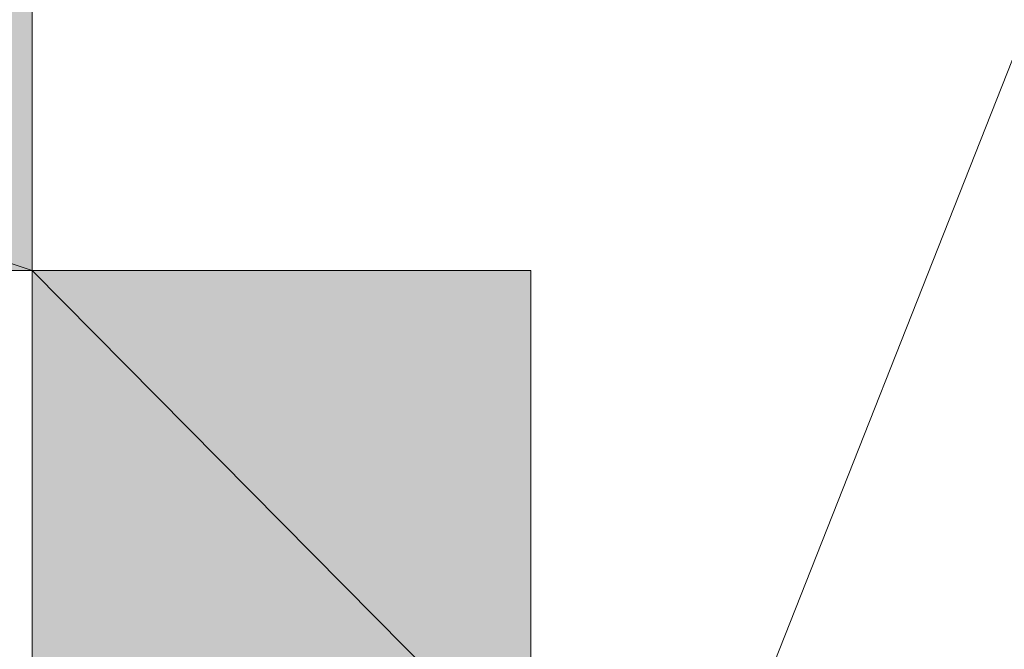
# Model space of a CAD drawing. Units: inches. Extents: x 15 to 587, y 10 to 707.
# Drawn here: x 156 to 156, y 141 to 142 of the extents above; entities that cross this region are included whole.
import ezdxf

# ---------------------------------------------------------------- set-up
doc = ezdxf.new("R2010")
doc.units = ezdxf.units.IN
doc.header["$MEASUREMENT"] = 0
doc.layers.add('Dimension Layer', color=7, linetype='Continuous')

msp = doc.modelspace()

# ---------------------------------------------------------------- hatches: boundary and pattern name
at = {"layer": 'Dimension Layer'}
h = msp.add_hatch(color=18, dxfattribs=at)
h.dxf.hatch_style = 2
h.paths.add_polyline_path([(155.7321, 141.48421), (155.54916, 141.54554), (155.7321, 141.54554)])
h.paths.add_polyline_path([(155.54916, 141.48421), (155.7321, 141.48421), (155.54916, 141.54554)])
edge = h.paths.add_edge_path()
edge.add_spline(control_points=[(155.7321, 141.48421), (155.7321, 141.48421), (155.54916, 141.48421), (155.54916, 141.48421), (155.54916, 141.48421), (155.7321, 141.48421), (155.7321, 141.48421)], knot_values=[0, 0, 0, 0, 1, 1, 1, 2, 2, 2, 2], degree=3, periodic=1)
edge = h.paths.add_edge_path()
edge.add_spline(control_points=[(155.7321, 141.48421), (155.7321, 141.48421), (155.7321, 141.48421), (155.7321, 141.48421), (155.7321, 141.48421), (155.54916, 141.48421), (155.54916, 141.48421), (155.54916, 141.48421), (155.7321, 141.48421), (155.7321, 141.48421)], knot_values=[0, 0, 0, 0, 1, 1, 1, 2, 2, 2, 3, 3, 3, 3], degree=3, periodic=1)
edge = h.paths.add_edge_path()
edge.add_spline(control_points=[(155.54916, 141.48421), (155.54916, 141.48421), (155.7321, 141.48421), (155.7321, 141.48421), (155.7321, 141.48421), (155.54916, 141.48421), (155.54916, 141.48421)], knot_values=[0, 0, 0, 0, 1, 1, 1, 2, 2, 2, 2], degree=3, periodic=1)
edge = h.paths.add_edge_path()
edge.add_spline(control_points=[(155.7321, 141.48421), (155.7321, 141.48421), (155.54916, 141.48421), (155.54916, 141.48421), (155.54916, 141.48421), (155.7321, 141.48421), (155.7321, 141.48421)], knot_values=[0, 0, 0, 0, 1, 1, 1, 2, 2, 2, 2], degree=3, periodic=1)
h = msp.add_hatch(color=18, dxfattribs=at)
h.dxf.hatch_style = 2
edge = h.paths.add_edge_path()
edge.add_spline(control_points=[(155.7321, 141.48421), (155.7321, 141.48421), (155.7321, 141.48421), (155.7321, 141.48421), (155.7321, 141.48421), (155.67112, 141.48421), (155.67112, 141.48421), (155.67112, 141.48421), (155.7321, 141.48421), (155.7321, 141.48421)], knot_values=[0, 0, 0, 0, 1, 1, 1, 2, 2, 2, 3, 3, 3, 3], degree=3, periodic=1)
edge = h.paths.add_edge_path()
edge.add_spline(control_points=[(155.67112, 141.48421), (155.67112, 141.48421), (155.7321, 141.48421), (155.7321, 141.48421), (155.7321, 141.48421), (155.67112, 141.48421), (155.67112, 141.48421)], knot_values=[0, 0, 0, 0, 1, 1, 1, 2, 2, 2, 2], degree=3, periodic=1)
h = msp.add_hatch(color=18, dxfattribs=at)
h.dxf.hatch_style = 2
edge = h.paths.add_edge_path()
edge.add_spline(control_points=[(155.7321, 141.48421), (155.7321, 141.48421), (155.7321, 141.48421), (155.7321, 141.48421), (155.7321, 141.48421), (155.67112, 141.48421), (155.67112, 141.48421), (155.67112, 141.48421), (155.7321, 141.48421), (155.7321, 141.48421)], knot_values=[0, 0, 0, 0, 1, 1, 1, 2, 2, 2, 3, 3, 3, 3], degree=3, periodic=1)
edge = h.paths.add_edge_path()
edge.add_spline(control_points=[(155.67112, 141.48421), (155.67112, 141.48421), (155.7321, 141.48421), (155.7321, 141.48421), (155.7321, 141.48421), (155.67112, 141.48421), (155.67112, 141.48421)], knot_values=[0, 0, 0, 0, 1, 1, 1, 2, 2, 2, 2], degree=3, periodic=1)
h = msp.add_hatch(color=18, dxfattribs=at)
h.dxf.hatch_style = 2
edge = h.paths.add_edge_path()
edge.add_spline(control_points=[(155.7321, 141.48421), (155.7321, 141.48421), (155.7321, 141.48421), (155.7321, 141.48421), (155.7321, 141.48421), (155.67112, 141.48421), (155.67112, 141.48421), (155.67112, 141.48421), (155.7321, 141.48421), (155.7321, 141.48421)], knot_values=[0, 0, 0, 0, 1, 1, 1, 2, 2, 2, 3, 3, 3, 3], degree=3, periodic=1)
edge = h.paths.add_edge_path()
edge.add_spline(control_points=[(155.67112, 141.48421), (155.67112, 141.48421), (155.7321, 141.48421), (155.7321, 141.48421), (155.7321, 141.48421), (155.67112, 141.48421), (155.67112, 141.48421)], knot_values=[0, 0, 0, 0, 1, 1, 1, 2, 2, 2, 2], degree=3, periodic=1)
h = msp.add_hatch(color=18, dxfattribs=at)
h.dxf.hatch_style = 2
edge = h.paths.add_edge_path()
edge.add_spline(control_points=[(155.79307, 141.48421), (155.79307, 141.48421), (155.79307, 141.48421), (155.79307, 141.48421), (155.79307, 141.48421), (155.7321, 141.48421), (155.7321, 141.48421), (155.7321, 141.48421), (155.79307, 141.48421), (155.79307, 141.48421)], knot_values=[0, 0, 0, 0, 1, 1, 1, 2, 2, 2, 3, 3, 3, 3], degree=3, periodic=1)
edge = h.paths.add_edge_path()
edge.add_spline(control_points=[(155.7321, 141.48421), (155.7321, 141.48421), (155.79307, 141.48421), (155.79307, 141.48421), (155.79307, 141.48421), (155.7321, 141.48421), (155.7321, 141.48421)], knot_values=[0, 0, 0, 0, 1, 1, 1, 2, 2, 2, 2], degree=3, periodic=1)
h = msp.add_hatch(color=18, dxfattribs=at)
h.dxf.hatch_style = 2
edge = h.paths.add_edge_path()
edge.add_spline(control_points=[(155.79307, 141.48421), (155.79307, 141.48421), (155.79307, 141.48421), (155.79307, 141.48421), (155.79307, 141.48421), (155.7321, 141.48421), (155.7321, 141.48421), (155.7321, 141.48421), (155.79307, 141.48421), (155.79307, 141.48421)], knot_values=[0, 0, 0, 0, 1, 1, 1, 2, 2, 2, 3, 3, 3, 3], degree=3, periodic=1)
edge = h.paths.add_edge_path()
edge.add_spline(control_points=[(155.7321, 141.48421), (155.7321, 141.48421), (155.79307, 141.48421), (155.79307, 141.48421), (155.79307, 141.48421), (155.7321, 141.48421), (155.7321, 141.48421)], knot_values=[0, 0, 0, 0, 1, 1, 1, 2, 2, 2, 2], degree=3, periodic=1)
h = msp.add_hatch(color=18, dxfattribs=at)
h.dxf.hatch_style = 2
edge = h.paths.add_edge_path()
edge.add_spline(control_points=[(155.79307, 141.48421), (155.79307, 141.48421), (155.79307, 141.48421), (155.79307, 141.48421), (155.79307, 141.48421), (155.7321, 141.48421), (155.7321, 141.48421), (155.7321, 141.48421), (155.79307, 141.48421), (155.79307, 141.48421)], knot_values=[0, 0, 0, 0, 1, 1, 1, 2, 2, 2, 3, 3, 3, 3], degree=3, periodic=1)
edge = h.paths.add_edge_path()
edge.add_spline(control_points=[(155.7321, 141.48421), (155.7321, 141.48421), (155.79307, 141.48421), (155.79307, 141.48421), (155.79307, 141.48421), (155.7321, 141.48421), (155.7321, 141.48421)], knot_values=[0, 0, 0, 0, 1, 1, 1, 2, 2, 2, 2], degree=3, periodic=1)
h = msp.add_hatch(color=18, dxfattribs=at)
h.dxf.hatch_style = 2
edge = h.paths.add_edge_path()
edge.add_spline(control_points=[(155.79307, 141.48421), (155.79307, 141.48421), (155.79307, 141.48421), (155.79307, 141.48421), (155.79307, 141.48421), (155.7321, 141.48421), (155.7321, 141.48421), (155.7321, 141.48421), (155.79307, 141.48421), (155.79307, 141.48421)], knot_values=[0, 0, 0, 0, 1, 1, 1, 2, 2, 2, 3, 3, 3, 3], degree=3, periodic=1)
edge = h.paths.add_edge_path()
edge.add_spline(control_points=[(155.7321, 141.48421), (155.7321, 141.48421), (155.79307, 141.48421), (155.79307, 141.48421), (155.79307, 141.48421), (155.7321, 141.48421), (155.7321, 141.48421)], knot_values=[0, 0, 0, 0, 1, 1, 1, 2, 2, 2, 2], degree=3, periodic=1)
h = msp.add_hatch(color=18, dxfattribs=at)
h.dxf.hatch_style = 2
edge = h.paths.add_edge_path()
edge.add_spline(control_points=[(155.79307, 141.48421), (155.79307, 141.48421), (155.79307, 141.48421), (155.79307, 141.48421), (155.79307, 141.48421), (155.7321, 141.48421), (155.7321, 141.48421), (155.7321, 141.48421), (155.79307, 141.48421), (155.79307, 141.48421)], knot_values=[0, 0, 0, 0, 1, 1, 1, 2, 2, 2, 3, 3, 3, 3], degree=3, periodic=1)
edge = h.paths.add_edge_path()
edge.add_spline(control_points=[(155.7321, 141.48421), (155.7321, 141.48421), (155.79307, 141.48421), (155.79307, 141.48421), (155.79307, 141.48421), (155.7321, 141.48421), (155.7321, 141.48421)], knot_values=[0, 0, 0, 0, 1, 1, 1, 2, 2, 2, 2], degree=3, periodic=1)
h = msp.add_hatch(color=18, dxfattribs=at)
h.dxf.hatch_style = 2
edge = h.paths.add_edge_path()
edge.add_spline(control_points=[(155.79307, 141.48421), (155.79307, 141.48421), (155.79307, 141.48421), (155.79307, 141.48421), (155.79307, 141.48421), (155.7321, 141.48421), (155.7321, 141.48421), (155.7321, 141.48421), (155.79307, 141.48421), (155.79307, 141.48421)], knot_values=[0, 0, 0, 0, 1, 1, 1, 2, 2, 2, 3, 3, 3, 3], degree=3, periodic=1)
edge = h.paths.add_edge_path()
edge.add_spline(control_points=[(155.7321, 141.48421), (155.7321, 141.48421), (155.79307, 141.48421), (155.79307, 141.48421), (155.79307, 141.48421), (155.7321, 141.48421), (155.7321, 141.48421)], knot_values=[0, 0, 0, 0, 1, 1, 1, 2, 2, 2, 2], degree=3, periodic=1)
h = msp.add_hatch(color=18, dxfattribs=at)
h.dxf.hatch_style = 2
edge = h.paths.add_edge_path()
edge.add_spline(control_points=[(155.79307, 141.48421), (155.79307, 141.48421), (155.79307, 141.48421), (155.79307, 141.48421), (155.79307, 141.48421), (155.7321, 141.48421), (155.7321, 141.48421), (155.7321, 141.48421), (155.79307, 141.48421), (155.79307, 141.48421)], knot_values=[0, 0, 0, 0, 1, 1, 1, 2, 2, 2, 3, 3, 3, 3], degree=3, periodic=1)
edge = h.paths.add_edge_path()
edge.add_spline(control_points=[(155.7321, 141.48421), (155.7321, 141.48421), (155.79307, 141.48421), (155.79307, 141.48421), (155.79307, 141.48421), (155.7321, 141.48421), (155.7321, 141.48421)], knot_values=[0, 0, 0, 0, 1, 1, 1, 2, 2, 2, 2], degree=3, periodic=1)
h = msp.add_hatch(color=18, dxfattribs=at)
h.dxf.hatch_style = 2
h.paths.add_polyline_path([(155.79307, 141.42255), (155.7321, 141.48421), (155.79307, 141.48421)])
h.paths.add_polyline_path([(155.7321, 141.42255), (155.79307, 141.42255), (155.7321, 141.48421)])

# ---------------------------------------------------------------- linework, layer by layer
at = {"layer": 'Dimension Layer', "lineweight": 0}
for points in [[(155.54916, 141.36088), (155.54916, 141.42255), (155.54916, 141.48421), (155.54916, 141.54554), (155.54916, 141.6072), (155.54916, 141.66887), (155.60997, 141.66887), (155.67112, 141.66887), (155.7321, 141.66887), (155.7321, 141.6072), (155.79307, 141.6072), (155.7321, 141.54554), (155.7321, 141.48421), (155.79307, 141.48421), (155.79307, 141.42255), (155.7321, 141.36088), (155.67112, 141.36088), (155.60997, 141.36088), (155.54916, 141.36088)], [(155.79307, 141.36088), (155.91469, 141.66887), (155.97601, 141.66887), (156.09814, 141.36088), (156.03716, 141.36088), (156.03716, 141.42255), (155.85388, 141.42255), (155.85388, 141.36088), (155.79307, 141.36088)], [(155.7321, 141.48421), (155.54916, 141.54554), (155.7321, 141.54554), (155.7321, 141.48421)], [(155.54916, 141.48421), (155.7321, 141.48421), (155.54916, 141.54554), (155.54916, 141.48421)], [(155.7321, 141.48421), (155.54916, 141.54554), (155.7321, 141.54554), (155.7321, 141.48421)], [(155.54916, 141.48421), (155.7321, 141.48421), (155.54916, 141.54554), (155.54916, 141.48421)], [(155.60997, 141.36088), (155.67112, 141.36088), (155.7321, 141.36088), (155.7321, 141.42255), (155.7321, 141.48421), (155.67112, 141.48421), (155.60997, 141.48421), (155.60997, 141.42255), (155.60997, 141.36088)], [(155.79307, 141.42255), (155.7321, 141.48421), (155.79307, 141.48421), (155.79307, 141.42255)], [(155.7321, 141.42255), (155.79307, 141.42255), (155.7321, 141.48421), (155.7321, 141.42255)], [(155.79307, 141.42255), (155.7321, 141.48421), (155.79307, 141.48421), (155.79307, 141.42255)], [(155.7321, 141.42255), (155.79307, 141.42255), (155.7321, 141.48421), (155.7321, 141.42255)]]:
    msp.add_lwpolyline(points, dxfattribs=at)
for points, knots in [([(155.7321, 141.48421), (155.7321, 141.48421), (155.54916, 141.48421), (155.54916, 141.48421), (155.54916, 141.48421), (155.7321, 141.48421), (155.7321, 141.48421)], [0, 0, 0, 0, 1, 1, 1, 2, 2, 2, 2]), ([(155.7321, 141.48421), (155.7321, 141.48421), (155.7321, 141.48421), (155.7321, 141.48421), (155.7321, 141.48421), (155.54916, 141.48421), (155.54916, 141.48421), (155.54916, 141.48421), (155.7321, 141.48421), (155.7321, 141.48421)], [0, 0, 0, 0, 1, 1, 1, 2, 2, 2, 3, 3, 3, 3]), ([(155.54916, 141.48421), (155.54916, 141.48421), (155.7321, 141.48421), (155.7321, 141.48421), (155.7321, 141.48421), (155.54916, 141.48421), (155.54916, 141.48421)], [0, 0, 0, 0, 1, 1, 1, 2, 2, 2, 2]), ([(155.7321, 141.48421), (155.7321, 141.48421), (155.54916, 141.48421), (155.54916, 141.48421), (155.54916, 141.48421), (155.7321, 141.48421), (155.7321, 141.48421)], [0, 0, 0, 0, 1, 1, 1, 2, 2, 2, 2]), ([(155.7321, 141.48421), (155.7321, 141.48421), (155.54916, 141.48421), (155.54916, 141.48421), (155.54916, 141.48421), (155.7321, 141.48421), (155.7321, 141.48421)], [0, 0, 0, 0, 1, 1, 1, 2, 2, 2, 2]), ([(155.7321, 141.48421), (155.7321, 141.48421), (155.7321, 141.48421), (155.7321, 141.48421), (155.7321, 141.48421), (155.54916, 141.48421), (155.54916, 141.48421), (155.54916, 141.48421), (155.7321, 141.48421), (155.7321, 141.48421)], [0, 0, 0, 0, 1, 1, 1, 2, 2, 2, 3, 3, 3, 3]), ([(155.54916, 141.48421), (155.54916, 141.48421), (155.7321, 141.48421), (155.7321, 141.48421), (155.7321, 141.48421), (155.54916, 141.48421), (155.54916, 141.48421)], [0, 0, 0, 0, 1, 1, 1, 2, 2, 2, 2]), ([(155.7321, 141.48421), (155.7321, 141.48421), (155.54916, 141.48421), (155.54916, 141.48421), (155.54916, 141.48421), (155.7321, 141.48421), (155.7321, 141.48421)], [0, 0, 0, 0, 1, 1, 1, 2, 2, 2, 2]), ([(155.7321, 141.48421), (155.7321, 141.48421), (155.7321, 141.48421), (155.7321, 141.48421), (155.7321, 141.48421), (155.67112, 141.48421), (155.67112, 141.48421), (155.67112, 141.48421), (155.7321, 141.48421), (155.7321, 141.48421)], [0, 0, 0, 0, 1, 1, 1, 2, 2, 2, 3, 3, 3, 3]), ([(155.67112, 141.48421), (155.67112, 141.48421), (155.7321, 141.48421), (155.7321, 141.48421), (155.7321, 141.48421), (155.67112, 141.48421), (155.67112, 141.48421)], [0, 0, 0, 0, 1, 1, 1, 2, 2, 2, 2]), ([(155.7321, 141.48421), (155.7321, 141.48421), (155.7321, 141.48421), (155.7321, 141.48421), (155.7321, 141.48421), (155.67112, 141.48421), (155.67112, 141.48421), (155.67112, 141.48421), (155.7321, 141.48421), (155.7321, 141.48421)], [0, 0, 0, 0, 1, 1, 1, 2, 2, 2, 3, 3, 3, 3]), ([(155.67112, 141.48421), (155.67112, 141.48421), (155.7321, 141.48421), (155.7321, 141.48421), (155.7321, 141.48421), (155.67112, 141.48421), (155.67112, 141.48421)], [0, 0, 0, 0, 1, 1, 1, 2, 2, 2, 2]), ([(155.7321, 141.48421), (155.7321, 141.48421), (155.7321, 141.48421), (155.7321, 141.48421), (155.7321, 141.48421), (155.67112, 141.48421), (155.67112, 141.48421), (155.67112, 141.48421), (155.7321, 141.48421), (155.7321, 141.48421)], [0, 0, 0, 0, 1, 1, 1, 2, 2, 2, 3, 3, 3, 3]), ([(155.67112, 141.48421), (155.67112, 141.48421), (155.7321, 141.48421), (155.7321, 141.48421), (155.7321, 141.48421), (155.67112, 141.48421), (155.67112, 141.48421)], [0, 0, 0, 0, 1, 1, 1, 2, 2, 2, 2]), ([(155.7321, 141.48421), (155.7321, 141.48421), (155.7321, 141.48421), (155.7321, 141.48421), (155.7321, 141.48421), (155.67112, 141.48421), (155.67112, 141.48421), (155.67112, 141.48421), (155.7321, 141.48421), (155.7321, 141.48421)], [0, 0, 0, 0, 1, 1, 1, 2, 2, 2, 3, 3, 3, 3]), ([(155.67112, 141.48421), (155.67112, 141.48421), (155.7321, 141.48421), (155.7321, 141.48421), (155.7321, 141.48421), (155.67112, 141.48421), (155.67112, 141.48421)], [0, 0, 0, 0, 1, 1, 1, 2, 2, 2, 2]), ([(155.7321, 141.48421), (155.7321, 141.48421), (155.7321, 141.48421), (155.7321, 141.48421), (155.7321, 141.48421), (155.67112, 141.48421), (155.67112, 141.48421), (155.67112, 141.48421), (155.7321, 141.48421), (155.7321, 141.48421)], [0, 0, 0, 0, 1, 1, 1, 2, 2, 2, 3, 3, 3, 3]), ([(155.67112, 141.48421), (155.67112, 141.48421), (155.7321, 141.48421), (155.7321, 141.48421), (155.7321, 141.48421), (155.67112, 141.48421), (155.67112, 141.48421)], [0, 0, 0, 0, 1, 1, 1, 2, 2, 2, 2]), ([(155.7321, 141.48421), (155.7321, 141.48421), (155.7321, 141.48421), (155.7321, 141.48421), (155.7321, 141.48421), (155.67112, 141.48421), (155.67112, 141.48421), (155.67112, 141.48421), (155.7321, 141.48421), (155.7321, 141.48421)], [0, 0, 0, 0, 1, 1, 1, 2, 2, 2, 3, 3, 3, 3]), ([(155.67112, 141.48421), (155.67112, 141.48421), (155.7321, 141.48421), (155.7321, 141.48421), (155.7321, 141.48421), (155.67112, 141.48421), (155.67112, 141.48421)], [0, 0, 0, 0, 1, 1, 1, 2, 2, 2, 2]), ([(155.79307, 141.48421), (155.79307, 141.48421), (155.79307, 141.48421), (155.79307, 141.48421), (155.79307, 141.48421), (155.7321, 141.48421), (155.7321, 141.48421), (155.7321, 141.48421), (155.79307, 141.48421), (155.79307, 141.48421)], [0, 0, 0, 0, 1, 1, 1, 2, 2, 2, 3, 3, 3, 3]), ([(155.7321, 141.48421), (155.7321, 141.48421), (155.79307, 141.48421), (155.79307, 141.48421), (155.79307, 141.48421), (155.7321, 141.48421), (155.7321, 141.48421)], [0, 0, 0, 0, 1, 1, 1, 2, 2, 2, 2]), ([(155.79307, 141.48421), (155.79307, 141.48421), (155.79307, 141.48421), (155.79307, 141.48421), (155.79307, 141.48421), (155.7321, 141.48421), (155.7321, 141.48421), (155.7321, 141.48421), (155.79307, 141.48421), (155.79307, 141.48421)], [0, 0, 0, 0, 1, 1, 1, 2, 2, 2, 3, 3, 3, 3]), ([(155.7321, 141.48421), (155.7321, 141.48421), (155.79307, 141.48421), (155.79307, 141.48421), (155.79307, 141.48421), (155.7321, 141.48421), (155.7321, 141.48421)], [0, 0, 0, 0, 1, 1, 1, 2, 2, 2, 2]), ([(155.79307, 141.48421), (155.79307, 141.48421), (155.79307, 141.48421), (155.79307, 141.48421), (155.79307, 141.48421), (155.7321, 141.48421), (155.7321, 141.48421), (155.7321, 141.48421), (155.79307, 141.48421), (155.79307, 141.48421)], [0, 0, 0, 0, 1, 1, 1, 2, 2, 2, 3, 3, 3, 3]), ([(155.7321, 141.48421), (155.7321, 141.48421), (155.79307, 141.48421), (155.79307, 141.48421), (155.79307, 141.48421), (155.7321, 141.48421), (155.7321, 141.48421)], [0, 0, 0, 0, 1, 1, 1, 2, 2, 2, 2]), ([(155.79307, 141.48421), (155.79307, 141.48421), (155.79307, 141.48421), (155.79307, 141.48421), (155.79307, 141.48421), (155.7321, 141.48421), (155.7321, 141.48421), (155.7321, 141.48421), (155.79307, 141.48421), (155.79307, 141.48421)], [0, 0, 0, 0, 1, 1, 1, 2, 2, 2, 3, 3, 3, 3]), ([(155.7321, 141.48421), (155.7321, 141.48421), (155.79307, 141.48421), (155.79307, 141.48421), (155.79307, 141.48421), (155.7321, 141.48421), (155.7321, 141.48421)], [0, 0, 0, 0, 1, 1, 1, 2, 2, 2, 2]), ([(155.79307, 141.48421), (155.79307, 141.48421), (155.79307, 141.48421), (155.79307, 141.48421), (155.79307, 141.48421), (155.7321, 141.48421), (155.7321, 141.48421), (155.7321, 141.48421), (155.79307, 141.48421), (155.79307, 141.48421)], [0, 0, 0, 0, 1, 1, 1, 2, 2, 2, 3, 3, 3, 3]), ([(155.7321, 141.48421), (155.7321, 141.48421), (155.79307, 141.48421), (155.79307, 141.48421), (155.79307, 141.48421), (155.7321, 141.48421), (155.7321, 141.48421)], [0, 0, 0, 0, 1, 1, 1, 2, 2, 2, 2]), ([(155.79307, 141.48421), (155.79307, 141.48421), (155.79307, 141.48421), (155.79307, 141.48421), (155.79307, 141.48421), (155.7321, 141.48421), (155.7321, 141.48421), (155.7321, 141.48421), (155.79307, 141.48421), (155.79307, 141.48421)], [0, 0, 0, 0, 1, 1, 1, 2, 2, 2, 3, 3, 3, 3]), ([(155.7321, 141.48421), (155.7321, 141.48421), (155.79307, 141.48421), (155.79307, 141.48421), (155.79307, 141.48421), (155.7321, 141.48421), (155.7321, 141.48421)], [0, 0, 0, 0, 1, 1, 1, 2, 2, 2, 2]), ([(155.79307, 141.48421), (155.79307, 141.48421), (155.79307, 141.48421), (155.79307, 141.48421), (155.79307, 141.48421), (155.7321, 141.48421), (155.7321, 141.48421), (155.7321, 141.48421), (155.79307, 141.48421), (155.79307, 141.48421)], [0, 0, 0, 0, 1, 1, 1, 2, 2, 2, 3, 3, 3, 3]), ([(155.7321, 141.48421), (155.7321, 141.48421), (155.79307, 141.48421), (155.79307, 141.48421), (155.79307, 141.48421), (155.7321, 141.48421), (155.7321, 141.48421)], [0, 0, 0, 0, 1, 1, 1, 2, 2, 2, 2]), ([(155.79307, 141.48421), (155.79307, 141.48421), (155.79307, 141.48421), (155.79307, 141.48421), (155.79307, 141.48421), (155.7321, 141.48421), (155.7321, 141.48421), (155.7321, 141.48421), (155.79307, 141.48421), (155.79307, 141.48421)], [0, 0, 0, 0, 1, 1, 1, 2, 2, 2, 3, 3, 3, 3]), ([(155.7321, 141.48421), (155.7321, 141.48421), (155.79307, 141.48421), (155.79307, 141.48421), (155.79307, 141.48421), (155.7321, 141.48421), (155.7321, 141.48421)], [0, 0, 0, 0, 1, 1, 1, 2, 2, 2, 2]), ([(155.79307, 141.48421), (155.79307, 141.48421), (155.79307, 141.48421), (155.79307, 141.48421), (155.79307, 141.48421), (155.7321, 141.48421), (155.7321, 141.48421), (155.7321, 141.48421), (155.79307, 141.48421), (155.79307, 141.48421)], [0, 0, 0, 0, 1, 1, 1, 2, 2, 2, 3, 3, 3, 3]), ([(155.7321, 141.48421), (155.7321, 141.48421), (155.79307, 141.48421), (155.79307, 141.48421), (155.79307, 141.48421), (155.7321, 141.48421), (155.7321, 141.48421)], [0, 0, 0, 0, 1, 1, 1, 2, 2, 2, 2]), ([(155.79307, 141.48421), (155.79307, 141.48421), (155.79307, 141.48421), (155.79307, 141.48421), (155.79307, 141.48421), (155.7321, 141.48421), (155.7321, 141.48421), (155.7321, 141.48421), (155.79307, 141.48421), (155.79307, 141.48421)], [0, 0, 0, 0, 1, 1, 1, 2, 2, 2, 3, 3, 3, 3]), ([(155.7321, 141.48421), (155.7321, 141.48421), (155.79307, 141.48421), (155.79307, 141.48421), (155.79307, 141.48421), (155.7321, 141.48421), (155.7321, 141.48421)], [0, 0, 0, 0, 1, 1, 1, 2, 2, 2, 2]), ([(155.79307, 141.48421), (155.79307, 141.48421), (155.79307, 141.48421), (155.79307, 141.48421), (155.79307, 141.48421), (155.7321, 141.48421), (155.7321, 141.48421), (155.7321, 141.48421), (155.79307, 141.48421), (155.79307, 141.48421)], [0, 0, 0, 0, 1, 1, 1, 2, 2, 2, 3, 3, 3, 3]), ([(155.7321, 141.48421), (155.7321, 141.48421), (155.79307, 141.48421), (155.79307, 141.48421), (155.79307, 141.48421), (155.7321, 141.48421), (155.7321, 141.48421)], [0, 0, 0, 0, 1, 1, 1, 2, 2, 2, 2]), ([(155.79307, 141.48421), (155.79307, 141.48421), (155.79307, 141.48421), (155.79307, 141.48421), (155.79307, 141.48421), (155.7321, 141.48421), (155.7321, 141.48421), (155.7321, 141.48421), (155.79307, 141.48421), (155.79307, 141.48421)], [0, 0, 0, 0, 1, 1, 1, 2, 2, 2, 3, 3, 3, 3]), ([(155.7321, 141.48421), (155.7321, 141.48421), (155.79307, 141.48421), (155.79307, 141.48421), (155.79307, 141.48421), (155.7321, 141.48421), (155.7321, 141.48421)], [0, 0, 0, 0, 1, 1, 1, 2, 2, 2, 2]), ([(155.79307, 141.48421), (155.79307, 141.48421), (155.79307, 141.48421), (155.79307, 141.48421), (155.79307, 141.48421), (155.7321, 141.48421), (155.7321, 141.48421), (155.7321, 141.48421), (155.79307, 141.48421), (155.79307, 141.48421)], [0, 0, 0, 0, 1, 1, 1, 2, 2, 2, 3, 3, 3, 3]), ([(155.7321, 141.48421), (155.7321, 141.48421), (155.79307, 141.48421), (155.79307, 141.48421), (155.79307, 141.48421), (155.7321, 141.48421), (155.7321, 141.48421)], [0, 0, 0, 0, 1, 1, 1, 2, 2, 2, 2]), ([(155.79307, 141.48421), (155.79307, 141.48421), (155.79307, 141.48421), (155.79307, 141.48421), (155.79307, 141.48421), (155.7321, 141.48421), (155.7321, 141.48421), (155.7321, 141.48421), (155.79307, 141.48421), (155.79307, 141.48421)], [0, 0, 0, 0, 1, 1, 1, 2, 2, 2, 3, 3, 3, 3]), ([(155.7321, 141.48421), (155.7321, 141.48421), (155.79307, 141.48421), (155.79307, 141.48421), (155.79307, 141.48421), (155.7321, 141.48421), (155.7321, 141.48421)], [0, 0, 0, 0, 1, 1, 1, 2, 2, 2, 2])]:
    msp.add_open_spline(points, degree=3, knots=knots, dxfattribs=at)

doc.saveas('drawing.dxf')
